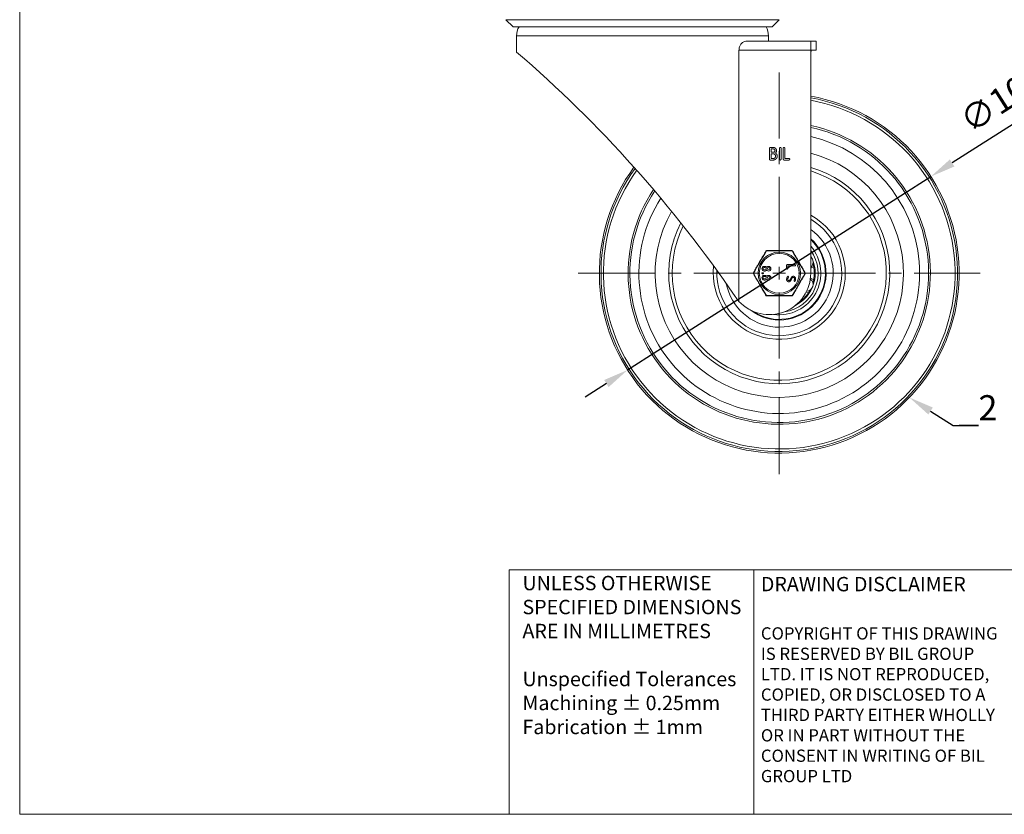
# Model space of a CAD drawing. Units: millimetres. Extents: x 10 to 287, y 10 to 200.
# Drawn here: x 10 to 147, y 10 to 120 of the extents above; entities that cross this region are included whole.
import ezdxf
from ezdxf import colors
from ezdxf.entities.mleader import LeaderData, LeaderLine
from ezdxf.math import Vec2, Vec3

# ---------------------------------------------------------------- set-up
doc = ezdxf.new("R2010")
doc.units = ezdxf.units.MM
doc.header["$LTSCALE"] = 0.75
doc.linetypes.add('CENTER2', pattern=[28.575, 19.05, -3.175, 3.175, -3.175])
for name, color, linetype, lineweight in [('FD_Dimensions', 7, 'Continuous', 13), ('Leaders', 7, 'Continuous', 13), ('Smart Centers', 7, 'CENTER2', 13), ('TITLEBLOCK', 7, 'Continuous', 18), ('Visible', 7, 'Continuous', 13), ('Visible Narrow', 7, 'Continuous', 13)]:
    doc.layers.add(name, color=color, linetype=linetype, lineweight=lineweight)
doc.styles.add('FusionTitle', font='arial.ttf')
doc.styles.get("Standard").update_dxf_attribs({"font": 'arial.ttf'})
doc.dimstyles.new('Dim-ISO-25', dxfattribs={"dimtxt": 3.5, "dimasz": 3.5, "dimexe": 2.1, "dimexo": 3, "dimgap": 1.4, "dimtad": 1, "dimdec": 4, "dimdsep": 46, "dimtxsty": 'Standard', "dimcen": 0, "dimadec": 4, "dimazin": 2, "dimtp": 0.1, "dimtm": 0.1, "dimtfac": 1, "dimtdec": 4, "dimtmove": 0, "dimatfit": 3, "dimfxl": 1, "dimarcsym": 0})

# ---------------------------------------------------------------- blocks, each defined once
blk = doc.blocks.new('BIL C&W DRAWING SHEET')
at = {"layer": 'TITLEBLOCK', "lineweight": 13}
for p, q in [((-209, 34), (-175, 34)), ((-175, 34), (-175, 0)), ((-175, 34), (-139, 34)), ((-209, 0), (-175, 0))]:
    blk.add_line(p, q, dxfattribs=at)
for points in [[(-277, 190), (0, 190), (0, 0), (-277, 0)], [(0, 0), (-209, 0), (-209, 34), (0, 34)], [(-209, 0), (-209, 0), (-209, 34), (-209, 34)], [(-209, 34), (-209, 34), (-209, 0), (-209, 0)], [(-175, 0), (-139, 0), (-139, 34), (-175, 34)]]:
    blk.add_lwpolyline(points, close=True, dxfattribs=at)
at = {"layer": 'TITLEBLOCK', "lineweight": 35, "attachment_point": 1, "style": 'FusionTitle'}
for s, width, heights, insert, char_height in [('UNLESS OTHERWISE SPECIFIED DIMENSIONS ARE IN MILLIMETRES\\P\\PUnspecified Tolerances\\PMachining %%P 0.25mm\\PFabrication %%P 1mm', 31, [34], (-207.13, 33.15), 2), ('DRAWING DISCLAIMER', 35, [0], (-174, 33), 2), ('COPYRIGHT OF THIS DRAWING IS RESERVED BY BIL GROUP LTD. IT IS NOT REPRODUCED, COPIED, OR DISCLOSED TO A THIRD PARTY EITHER WHOLLY OR IN PART WITHOUT THE CONSENT IN WRITING OF BIL GROUP LTD', 33, [0], (-174, 26), 1.7)]:
    blk.add_mtext_dynamic_manual_height_columns(s, width=width, gutter_width=17.5, heights=heights, dxfattribs=dict(at, insert=insert, char_height=char_height))
blk = doc.blocks.new('*U6')
at = {"layer": 'Smart Centers', "color": 0, "ltscale": 0.75, "transparency": 16777216}
for p, q in [((0, 2.68), (0, 27.93)), ((-27.93, 0), (-2.68, 0)), ((2.68, 0), (27.93, 0)), ((0, -27.93), (0, -2.68))]:
    blk.add_line(p, q, dxfattribs=at)
at = {"layer": 'Smart Centers', "color": 0, "linetype": 'Continuous', "ltscale": 0.75, "transparency": 16777216}
for p, q in [((-0.89, 0), (0.89, 0)), ((0, -0.89), (0, 0.89))]:
    blk.add_line(p, q, dxfattribs=at)
blk = doc.blocks.new('*D19')
at = {"layer": 'Defpoints', "color": 0, "transparency": 16777216}
for p in [(136.63, 98.67), (94.48, 71.77)]:
    blk.add_point(p, dxfattribs=at)
at = {"layer": 'FD_Dimensions', "color": 0, "lineweight": -2, "transparency": 16777216}
for p, q in [((154.61, 110.14), (139.58, 100.55)), ((94.48, 71.77), (136.63, 98.67)), ((91.53, 69.89), (88.58, 68))]:
    blk.add_line(p, q, dxfattribs=at)
at = {"layer": 'FD_Dimensions', "color": 0, "transparency": 16777216}
for points in [[(139.26, 101.04), (139.89, 100.06), (136.63, 98.67)], [(91.22, 70.38), (91.84, 69.39), (94.48, 71.77)]]:
    blk.add_solid(points, dxfattribs=at)
at = {"layer": 'FD_Dimensions', "color": 0, "transparency": 16777216, "insert": (146.8, 109.06), "char_height": 3.5, "attachment_point": 5, "rotation": 32.5469}
blk.add_mtext('∅100', dxfattribs=at)

msp = doc.modelspace()

# ---------------------------------------------------------------- linework, layer by layer
at = {"layer": 'Visible', "extrusion": (0, 1, 0)}
for p, q in [((77.553568, 120.468726), (115.553568, 120.468726)), ((78.553568, 119.468726), (77.553568, 120.468726)), ((114.553568, 119.468726), (115.553568, 120.468726)), ((78.553568, 119.468726), (114.553568, 119.468726)), ((79.053568, 118.218726), (79.053568, 115.968726)), ((114.053568, 118.218726), (114.053568, 117.468726)), ((119.928568, 117.468726), (110.914975, 117.468726)), ((119.928568, 117.468726), (119.928568, 116.218726)), ((119.928568, 117.468726), (120.678568, 117.468726)), ((120.678568, 117.468726), (120.678568, 116.218726)), ((109.958325, 81.31334), (109.958325, 116.218726)), ((119.928568, 116.218726), (119.928568, 85.218726)), ((120.678568, 116.218726), (120.019839, 116.218726)), ((114.304701, 102.710323), (114.730899, 102.710323)), ((114.195978, 101.068177), (114.195978, 102.60247)), ((114.730899, 102.494643), (114.413396, 102.494643)), ((114.413396, 102.494643), (114.413396, 102.0284)), ((114.413396, 102.0284), (114.730899, 102.0284)), ((114.730899, 101.81272), (114.413396, 101.81272)), ((114.413396, 101.81272), (114.413396, 101.176004)), ((115.588675, 101.068177), (115.588675, 102.60247)), ((115.806094, 102.60247), (115.806094, 101.068177)), ((116.112023, 101.068177), (116.112023, 102.60247)), ((116.329442, 102.60247), (116.329442, 101.176004)), ((114.730899, 100.960323), (114.304701, 100.960323)), ((114.413396, 101.176004), (114.730899, 101.176004)), ((116.902642, 100.960323), (116.220746, 100.960323)), ((116.329442, 101.176004), (116.926115, 101.176004)), ((116.926115, 101.176004), (116.914378, 101.164702)), ((116.574914, 85.849252), (116.574914, 86.336321)), ((116.651952, 86.41398), (117.747875, 86.41398)), ((117.747875, 86.258681), (116.728971, 86.258681)), ((116.728971, 86.258681), (116.728971, 85.832486)), ((113.216781, 85.295003), (113.277655, 85.295003)), ((113.277655, 85.139704), (113.216781, 85.139704)), ((113.460315, 86.165594), (113.582082, 86.165594)), ((113.460315, 86.010295), (113.582082, 86.010295)), ((113.582082, 85.678507), (113.460315, 85.678507)), ((113.582082, 85.523207), (113.460315, 85.523207)), ((113.460315, 84.921183), (113.582082, 84.921183)), ((113.807958, 86.072993), (113.825508, 86.053241)), ((113.843042, 85.616061), (113.825503, 85.635808)), ((116.728971, 85.832486), (116.720898, 85.840869)), ((119.928568, 85.93677), (120.337574, 86.156226)), ((113.460315, 84.765884), (113.582082, 84.765884)), ((113.582082, 84.434095), (113.460315, 84.434095)), ((113.582082, 84.278796), (113.460315, 84.278796)), ((113.807958, 84.828582), (113.825508, 84.80883)), ((113.843042, 84.37165), (113.825503, 84.391396)), ((117.042519, 84.275672), (117.248931, 84.630164)), ((117.355291, 84.549769), (117.183187, 84.220134)), ((120.337574, 84.281226), (119.886363, 84.523329)), ((119.293107, 82.591181), (119.599284, 82.498836)), ((118.273459, 81.17301), (118.27136, 81.17997))]:
    msp.add_line(p, q, dxfattribs=at)
at = {"layer": 'Visible', "extrusion": (1.22465e-16, 0, -1)}
for centre in [(-114.069785, 85.844397), (-114.069785, 84.599985)]:
    msp.add_circle(centre, 0.1659, dxfattribs=at)
for centre, radius, start, end in [((-81.553568, 118.218726), 2.5, 0, 30), ((-111.553568, 118.218726), 2.5, 150, 180), ((34.88346, -16.416792), 174.664169, 130.71679128, 145.70823835), ((-115.553568, 85.218726), 25, 100.07865811, 36.13294536), ((-115.553568, 85.218726), 19.5, 102.96518642, 32.36513206), ((-115.553568, 85.218726), 17.25, 104.69201791, 29.90287725), ((-115.553568, 85.218726), 7.5, 125.68533471, 348.79675728), ((-115.553568, 85.218726), 6.5, 132.30498971, 308.29826335), ((-113.807083, 88.243726), 0.125, 30.0064343, 89.99421853), ((-117.300052, 88.243726), 0.125, 90.00578064, 149.9996262), ((-115.553568, 85.218726), 5, 151.04497563, 243.32920061), ((-119.306829, 86.773378), 0.9375, 131.54351642, 228.45648358), ((-115.553568, 85.218726), 4.875, 163.52438532, 168.91251079), ((-112.060599, 85.218726), 0.125, 330.00057482, 29.99373608), ((-113.460646, 85.844401), 0.321194, 270.05906836, 89.94093164), ((-113.460646, 84.59999), 0.321194, 270.05906836, 89.94093164), ((-113.459566, 85.844401), 0.165896, 269.7414542, 90.25862357), ((-113.584384, 85.849428), 0.316175, 89.58285211, 135.00103501), ((-113.582714, 85.844401), 0.165896, 89.78184413, 270.21822149), ((-113.583345, 85.841294), 0.318089, 225.06913647, 270.22753689), ((-113.584384, 84.605016), 0.316175, 89.58285211, 135.00103501), ((-114.068868, 85.844527), 0.321238, 45.32319846, 314.66706771), ((-114.068868, 84.600115), 0.321238, 45.32319846, 314.66706771), ((-119.046537, 85.218726), 0.125, 150.00057482, 209.99373608), ((-113.459566, 84.59999), 0.165896, 269.7414542, 90.25862357), ((-113.582714, 84.59999), 0.165896, 89.78184413, 270.21822149), ((-113.583345, 84.596882), 0.318089, 225.06913647, 270.22753689), ((-119.306829, 83.664075), 0.9375, 127.05376114, 266.67599244), ((-115.553568, 85.218726), 4.875, 191.08748921, 196.47561468), ((-113.807083, 82.193726), 0.125, 270.00578064, 329.9996262), ((-117.300052, 82.193726), 0.125, 210.0064343, 269.99421853), ((-115.553568, 85.218726), 4.875, 208.52438532, 213.91251079), ((-114.178568, 85.218726), 5.75, 317.21901985, 325.84241834), ((-115.553568, 85.218726), 4.875, 236.08748921, 236.46491213)]:
    msp.add_arc(centre, radius, start, end, dxfattribs=at)
at = {"layer": 'Visible'}
for centre, radius, start, end in [((115.553568, 85.218726), 21, 146.35184375, 77.97530082), ((115.553568, 85.218726), 19.5, 147.63486794, 77.03481358), ((114.178568, 85.218726), 5.75, 222.78098015, 0), ((115.62737, 84.01758), 2.421856, 138.07348859, 138.6971305), ((111.839127, 87.833758), 2.667574, 318.12816037, 318.69426645), ((115.553568, 85.218726), 4.875, 348.91251079, 11.08748921), ((115.62737, 82.773168), 2.421856, 138.07348859, 138.6971305), ((111.839127, 86.589347), 2.667574, 318.12816037, 318.69426645), ((115.553568, 85.218726), 4.875, 303.91251079, 326.08748921)]:
    msp.add_arc(centre, radius, start, end, dxfattribs=at)
for points, degree, knots in [([(109.958325, 116.218726), (109.958325, 116.375266), (109.984707, 116.538061), (110.081865, 116.830484), (110.152135, 116.960396), (110.320604, 117.191097), (110.435884, 117.296416), (110.676382, 117.435299), (110.801525, 117.468726), (110.914975, 117.468726)], 3, [0, 0, 0, 0, 0.09392382908, 0.09392382908, 0.18784765817, 0.18784765817, 0.30696917506, 0.30696917506, 0.42609069195, 0.42609069195, 0.42609069195, 0.42609069195]), ([(120.019839, 116.218726), (120.008745, 116.218726), (119.99675, 116.203017), (119.974389, 116.138988), (119.964031, 116.090665), (119.947639, 115.979473), (119.940478, 115.909424), (119.930938, 115.755772), (119.928568, 115.672167), (119.928568, 115.593726)], 3, [-0.18933452449, -0.18933452449, -0.18933452449, -0.18933452449, -0.14173171627, -0.14173171627, -0.09412890806, -0.09412890806, -0.04706445403, -0.04706445403, 0, 0, 0, 0]), ([(114.730899, 102.710323), (114.823784, 102.710323), (114.988661, 102.639634), (115.110126, 102.51817), (115.18057, 102.353836), (115.18057, 102.154103), (115.090647, 101.974283), (115.022022, 101.932881)], 2, [0, 0, 0, 1, 2, 3, 4, 5.1636256622, 6.3272513243, 6.3272513243, 6.3272513243]), ([(116.112023, 102.60247), (116.112023, 102.647567), (116.174779, 102.710323), (116.26636, 102.710323), (116.329442, 102.647214), (116.329442, 102.60247)], 2, [0, 0, 0, 1, 2, 2.9923167849, 3.9846335697, 3.9846335697, 3.9846335697]), ([(114.730899, 102.0284), (114.779066, 102.0284), (114.863067, 102.065049), (114.925851, 102.127832), (114.963124, 102.213273), (114.963124, 102.309418), (114.925823, 102.394858), (114.863095, 102.457587), (114.778251, 102.494643), (114.730899, 102.494643)], 2, [0, 0, 0, 1, 2, 3, 4, 4.9926801802, 5.9853603604, 6.9780405405, 7.9707207207, 7.9707207207, 7.9707207207]), ([(115.022022, 101.932881), (115.127051, 101.878248), (115.265793, 101.638035), (115.265793, 101.384593), (115.181738, 101.189614), (115.036421, 101.044297), (114.841687, 100.960323), (114.730899, 100.960323)], 2, [0, 0, 0, 1, 2, 2.764183056, 3.528366112, 4.2925491679, 5.0567322239, 5.0567322239, 5.0567322239]), ([(114.730899, 101.176004), (114.796073, 101.176004), (114.910827, 101.226317), (114.997463, 101.312953), (115.048375, 101.429066), (115.048375, 101.559278), (114.997463, 101.675418), (114.9108, 101.762081), (114.795258, 101.81272), (114.730899, 101.81272)], 2, [0, 0, 0, 1, 2, 3, 4, 4.9937603993, 5.9875207987, 6.981281198, 7.9750415973, 7.9750415973, 7.9750415973]), ([(115.806094, 101.068177), (115.806094, 101.02308), (115.743365, 100.960323), (115.651078, 100.960323), (115.588675, 101.022726), (115.588675, 101.068177)], 2, [0, 0, 0, 1, 2, 3.0076832151, 4.0153664303, 4.0153664303, 4.0153664303]), ([(116.914378, 101.164702), (116.948256, 101.176004), (117.011365, 101.112894), (117.011365, 101.02308), (116.948609, 100.960323), (116.902642, 100.960323)], 2, [0, 0, 0, 1, 2, 3.0085054678, 4.0170109356, 4.0170109356, 4.0170109356]), ([(113.698835, 88.306236), (113.695603, 88.300636), (113.692366, 88.29503), (113.689126, 88.289418), (113.643151, 88.209788), (113.596653, 88.129251), (113.54962, 88.047787), (113.483749, 87.933694), (113.416836, 87.817799), (113.348786, 87.699932), (113.298545, 87.612912), (113.247584, 87.524646), (113.196112, 87.435492), (113.159942, 87.372845), (113.123537, 87.309789), (113.086956, 87.24643), (113.046932, 87.177105), (113.00666, 87.107353), (112.966226, 87.037319), (112.936462, 86.985766), (112.906618, 86.934075), (112.876752, 86.882346), (112.858085, 86.850014), (112.839414, 86.817673), (112.820751, 86.785349), (112.77223, 86.701308), (112.723646, 86.617158), (112.675309, 86.533437), (112.67208, 86.527843), (112.668852, 86.522251), (112.665624, 86.516661), (112.630208, 86.455319), (112.594936, 86.394226), (112.559839, 86.333435), (112.521543, 86.267105), (112.483458, 86.20114), (112.445631, 86.135621), (112.427588, 86.104371), (112.40961, 86.073232), (112.391702, 86.042215), (112.289467, 85.865138), (112.189947, 85.692764), (112.092652, 85.524244), (112.08506, 85.511095), (112.077482, 85.49797), (112.069918, 85.484868), (112.030347, 85.416329), (111.991154, 85.348445), (111.952342, 85.281221)], 3, [-0.0082006991357, -0.0082006991357, -0.0082006991357, -0.0082006991357, -0.0081575582835, -0.0081575582835, -0.0081575582835, -0.007545351492, -0.007545351492, -0.007545351492, -0.0066879338014, -0.0066879338014, -0.0066879338014, -0.0060549116911, -0.0060549116911, -0.0060549116911, -0.005610089171, -0.005610089171, -0.005610089171, -0.0051233868155, -0.0051233868155, -0.0051233868155, -0.0047651112109, -0.0047651112109, -0.0047651112109, -0.0045411837683, -0.0045411837683, -0.0045411837683, -0.0039589807211, -0.0039589807211, -0.0039589807211, -0.0039200826952, -0.0039200826952, -0.0039200826952, -0.0034932182833, -0.0034932182833, -0.0034932182833, -0.0030274558455, -0.0030274558455, -0.0030274558455, -0.0028053001345, -0.0028053001345, -0.0028053001345, -0.0015370160447, -0.0015370160447, -0.0015370160447, -0.0014380577419, -0.0014380577419, -0.0014380577419, -0.0009203715077, -0.0009203715077, -0.0009203715077, -0.0009203715077]), ([(117.300062, 88.368726), (117.290014, 88.368726), (117.27995, 88.368726), (117.269873, 88.368726), (117.167065, 88.368726), (117.062938, 88.368726), (116.957451, 88.368726), (116.83918, 88.368726), (116.719207, 88.368726), (116.597312, 88.368726), (116.491498, 88.368726), (116.384165, 88.368726), (116.275722, 88.368726), (116.202796, 88.368726), (116.129425, 88.368726), (116.055678, 88.368726), (116.028544, 88.368726), (116.001354, 88.368726), (115.974125, 88.368726), (115.964351, 88.368726), (115.95457, 88.368726), (115.944782, 88.368726), (115.907728, 88.368726), (115.870588, 88.368726), (115.833372, 88.368726), (115.786851, 88.368726), (115.740228, 88.368726), (115.693571, 88.368726), (115.646914, 88.368726), (115.600224, 88.368726), (115.553568, 88.368726), (115.506912, 88.368726), (115.460222, 88.368726), (115.413565, 88.368726), (115.366908, 88.368726), (115.320285, 88.368726), (115.273764, 88.368726), (115.236547, 88.368726), (115.199408, 88.368726), (115.162354, 88.368726), (115.152567, 88.368726), (115.142785, 88.368726), (115.133011, 88.368726), (115.115032, 88.368726), (115.097069, 88.368726), (115.079131, 88.368726), (114.996061, 88.368726), (114.913456, 88.368726), (114.831414, 88.368726), (114.722971, 88.368726), (114.615638, 88.368726), (114.509824, 88.368726), (114.387929, 88.368726), (114.267956, 88.368726), (114.149685, 88.368726), (114.079361, 88.368726), (114.009641, 88.368726), (113.940514, 88.368726), (113.90595, 88.368726), (113.871532, 88.368726), (113.837263, 88.368726), (113.827186, 88.368726), (113.817122, 88.368726), (113.807074, 88.368726)], 3, [-0.0080072676914, -0.0080072676914, -0.0080072676914, -0.0080072676914, -0.0079401926076, -0.0079401926076, -0.0079401926076, -0.0072558833791, -0.0072558833791, -0.0072558833791, -0.0064886452749, -0.0064886452749, -0.0064886452749, -0.0058226224647, -0.0058226224647, -0.0058226224647, -0.0053747284289, -0.0053747284289, -0.0053747284289, -0.0052099343605, -0.0052099343605, -0.0052099343605, -0.0051507814111, -0.0051507814111, -0.0051507814111, -0.0049268343932, -0.0049268343932, -0.0049268343932, -0.0046469006208, -0.0046469006208, -0.0046469006208, -0.0043669668485, -0.0043669668485, -0.0043669668485, -0.0040870330762, -0.0040870330762, -0.0040870330762, -0.0038070993038, -0.0038070993038, -0.0038070993038, -0.003583152286, -0.003583152286, -0.003583152286, -0.0035240011246, -0.0035240011246, -0.0035240011246, -0.0034151920225, -0.0034151920225, -0.0034151920225, -0.0029113112323, -0.0029113112323, -0.0029113112323, -0.0022452884266, -0.0022452884266, -0.0022452884266, -0.001478050318, -0.001478050318, -0.001478050318, -0.0010218441708, -0.0010218441708, -0.0010218441708, -0.0007937410972, -0.0007937410972, -0.0007937410972, -0.0007266660271, -0.0007266660271, -0.0007266660271, -0.0007266660271]), ([(119.154791, 85.281224), (119.115977, 85.348452), (119.076788, 85.41633), (119.037217, 85.484869), (119.029653, 85.49797), (119.022076, 85.511095), (119.014484, 85.524244), (118.917189, 85.692764), (118.817669, 85.865138), (118.715434, 86.042215), (118.697526, 86.073232), (118.679548, 86.104371), (118.661505, 86.135621), (118.623678, 86.20114), (118.585593, 86.267105), (118.547297, 86.333435), (118.5122, 86.394226), (118.476928, 86.455319), (118.441512, 86.516661), (118.438284, 86.522251), (118.435056, 86.527843), (118.431826, 86.533437), (118.38349, 86.617158), (118.334906, 86.701308), (118.286385, 86.785349), (118.267722, 86.817673), (118.24905, 86.850014), (118.230384, 86.882346), (118.200518, 86.934075), (118.170674, 86.985766), (118.14091, 87.037319), (118.100476, 87.107353), (118.060204, 87.177105), (118.02018, 87.24643), (117.983599, 87.309789), (117.947194, 87.372845), (117.911024, 87.435492), (117.859551, 87.524646), (117.808591, 87.612912), (117.75835, 87.699932), (117.6903, 87.817799), (117.623387, 87.933695), (117.557516, 88.047787), (117.52616, 88.102096), (117.495044, 88.155991), (117.464164, 88.209478), (117.445458, 88.241877), (117.42684, 88.274124), (117.408305, 88.306228)], 3, [-0.0081620035956, -0.0081620035956, -0.0081620035956, -0.0081620035956, -0.0076443101505, -0.0076443101505, -0.0076443101505, -0.0075453515388, -0.0075453515388, -0.0075453515388, -0.0062770674001, -0.0062770674001, -0.0062770674001, -0.0060549117286, -0.0060549117286, -0.0060549117286, -0.005589149288, -0.005589149288, -0.005589149288, -0.0051622848554, -0.0051622848554, -0.0051622848554, -0.0051233868473, -0.0051233868473, -0.0051233868473, -0.0045411837965, -0.0045411837965, -0.0045411837965, -0.0043172563298, -0.0043172563298, -0.0043172563298, -0.0039589807457, -0.0039589807457, -0.0039589807457, -0.0034722783873, -0.0034722783873, -0.0034722783873, -0.0030274558643, -0.0030274558643, -0.0030274558643, -0.0023944336246, -0.0023944336246, -0.0023944336246, -0.0015370160542, -0.0015370160542, -0.0015370160542, -0.0011288782241, -0.0011288782241, -0.0011288782241, -0.0008816518803, -0.0008816518803, -0.0008816518803, -0.0008816518803]), ([(117.747875, 86.41398), (117.780088, 86.41398), (117.824914, 86.369154), (117.824914, 86.303739), (117.779836, 86.258681), (117.747875, 86.258681)], 2, [0, 0, 0, 1, 2, 2.9923167849, 3.9846335697, 3.9846335697, 3.9846335697]), ([(111.952344, 85.156229), (111.991158, 85.089001), (112.030348, 85.021122), (112.069919, 84.952584), (112.077483, 84.939483), (112.08506, 84.926358), (112.092652, 84.913209), (112.189947, 84.744689), (112.289467, 84.572315), (112.391702, 84.395238), (112.40961, 84.364221), (112.427588, 84.333082), (112.445631, 84.301832), (112.483458, 84.236313), (112.521543, 84.170348), (112.559839, 84.104018), (112.594936, 84.043227), (112.630208, 83.982134), (112.665624, 83.920791), (112.668852, 83.915202), (112.67208, 83.90961), (112.675309, 83.904016), (112.723646, 83.820295), (112.77223, 83.736145), (112.820751, 83.652104), (112.839414, 83.61978), (112.858085, 83.587439), (112.876752, 83.555107), (112.906618, 83.503378), (112.936462, 83.451687), (112.966226, 83.400134), (113.00666, 83.3301), (113.046932, 83.260348), (113.086956, 83.191023), (113.123537, 83.127664), (113.159942, 83.064608), (113.196112, 83.00196), (113.247584, 82.912807), (113.298545, 82.82454), (113.348786, 82.737521), (113.416836, 82.619654), (113.483749, 82.503758), (113.54962, 82.389666), (113.580976, 82.335357), (113.612091, 82.281462), (113.642972, 82.227975), (113.661678, 82.195576), (113.680296, 82.163329), (113.698831, 82.131225)], 3, [-0.0081620035393, -0.0081620035393, -0.0081620035393, -0.0081620035393, -0.0076443101794, -0.0076443101794, -0.0076443101794, -0.007545351492, -0.007545351492, -0.007545351492, -0.0062770674006, -0.0062770674006, -0.0062770674006, -0.0060549116911, -0.0060549116911, -0.0060549116911, -0.0055891492534, -0.0055891492534, -0.0055891492534, -0.0051622848395, -0.0051622848395, -0.0051622848395, -0.0051233868156, -0.0051233868156, -0.0051233868156, -0.0045411837684, -0.0045411837684, -0.0045411837684, -0.0043172563198, -0.0043172563198, -0.0043172563198, -0.0039589807211, -0.0039589807211, -0.0039589807211, -0.0034722783833, -0.0034722783833, -0.0034722783833, -0.0030274558456, -0.0030274558456, -0.0030274558456, -0.0023944337178, -0.0023944337178, -0.0023944337178, -0.0015370160447, -0.0015370160447, -0.0015370160447, -0.0011288781912, -0.0011288781912, -0.0011288781912, -0.000881651824, -0.000881651824, -0.000881651824, -0.000881651824]), ([(113.216781, 85.139704), (113.184568, 85.139704), (113.139742, 85.18451), (113.139742, 85.25043), (113.184316, 85.295003), (113.216781, 85.295003)], 2, [0, 0, 0, 1, 2, 3.0076832151, 4.0153664303, 4.0153664303, 4.0153664303]), ([(113.277655, 85.295003), (113.309867, 85.295003), (113.354693, 85.250177), (113.354693, 85.184763), (113.309615, 85.139704), (113.277655, 85.139704)], 2, [0, 0, 0, 1, 2, 2.9923167849, 3.9846335697, 3.9846335697, 3.9846335697]), ([(116.720898, 85.840869), (116.728971, 85.816671), (116.683893, 85.771593), (116.61974, 85.771593), (116.574914, 85.816419), (116.574914, 85.849252)], 2, [0, 0, 0, 1, 2, 3.0085054678, 4.0170109356, 4.0170109356, 4.0170109356]), ([(117.4083, 82.131217), (117.411533, 82.136817), (117.41477, 82.142423), (117.41801, 82.148035), (117.463984, 82.227665), (117.510483, 82.308202), (117.557516, 82.389666), (117.623387, 82.503758), (117.6903, 82.619654), (117.75835, 82.737521), (117.808591, 82.82454), (117.859551, 82.912807), (117.911024, 83.00196), (117.947194, 83.064608), (117.983599, 83.127664), (118.02018, 83.191023), (118.060204, 83.260348), (118.100476, 83.3301), (118.14091, 83.400134), (118.170674, 83.451687), (118.200518, 83.503378), (118.230384, 83.555107), (118.24905, 83.587439), (118.267722, 83.61978), (118.286385, 83.652104), (118.334906, 83.736145), (118.38349, 83.820295), (118.431826, 83.904016), (118.435056, 83.90961), (118.438284, 83.915202), (118.441512, 83.920791), (118.476928, 83.982134), (118.5122, 84.043227), (118.547297, 84.104018), (118.585593, 84.170348), (118.623678, 84.236313), (118.661505, 84.301832), (118.679548, 84.333082), (118.697526, 84.364221), (118.715434, 84.395238), (118.817669, 84.572315), (118.917189, 84.744689), (119.014484, 84.913209), (119.022076, 84.926358), (119.029653, 84.939483), (119.037218, 84.952585), (119.076789, 85.021124), (119.115982, 85.089008), (119.154795, 85.156235)], 3, [-0.0082006991357, -0.0082006991357, -0.0082006991357, -0.0082006991357, -0.0081575582864, -0.0081575582864, -0.0081575582864, -0.0075453515037, -0.0075453515037, -0.0075453515037, -0.0066879338664, -0.0066879338664, -0.0066879338664, -0.0060549117005, -0.0060549117005, -0.0060549117005, -0.0056100891941, -0.0056100891941, -0.0056100891941, -0.0051233868235, -0.0051233868235, -0.0051233868235, -0.0047651112313, -0.0047651112313, -0.0047651112313, -0.0045411837754, -0.0045411837754, -0.0045411837754, -0.0039589807272, -0.0039589807272, -0.0039589807272, -0.003920082713, -0.003920082713, -0.003920082713, -0.0034932182887, -0.0034932182887, -0.0034932182887, -0.0030274558502, -0.0030274558502, -0.0030274558502, -0.0028053001596, -0.0028053001596, -0.0028053001596, -0.001537016047, -0.001537016047, -0.001537016047, -0.0014380577798, -0.0014380577798, -0.0014380577798, -0.0009203715077, -0.0009203715077, -0.0009203715077, -0.0009203715077]), ([(116.668349, 84.126699), (116.623621, 84.171428), (116.574914, 84.288052), (116.574914, 84.465648), (116.644695, 84.673748), (116.709954, 84.763167)], 2, [4.7336975671, 4.7336975671, 4.7336975671, 5.8202254651, 6.906753363, 8.7449029127, 10.5830524624, 10.5830524624, 10.5830524624]), ([(117.073586, 84.10349), (116.987273, 84.032836), (116.830208, 84.032836), (116.713466, 84.081562), (116.668349, 84.126699)], 2, [1, 1, 1, 2.541315194, 3.6375063805, 4.7336975671, 4.7336975671, 4.7336975671]), ([(116.836844, 84.675204), (116.728971, 84.528986), (116.728971, 84.319605), (116.755149, 84.259604), (116.799994, 84.214759), (116.861042, 84.188135), (116.943087, 84.188135), (117.022241, 84.237191), (117.042519, 84.275672)], 2, [13.203795346, 13.203795346, 13.203795346, 17.5851088184, 18.4471818109, 19.3092548034, 20.1713277958, 21.0334007883, 22.2247613801, 23.416121972, 23.416121972, 23.416121972]), ([(117.326241, 84.738853), (117.411895, 84.79699), (117.569989, 84.79699), (117.686109, 84.748497), (117.775955, 84.658651), (117.824914, 84.541425), (117.824914, 84.301403), (117.75915, 84.14917)], 2, [1, 1, 1, 2.3039790035, 3.2299573765, 4.1559357495, 5.0739487171, 5.9919616847, 8.4314006381, 8.4314006381, 8.4314006381]), ([(117.614834, 84.177734), (117.670857, 84.334935), (117.670857, 84.509872), (117.644388, 84.570494), (117.599562, 84.61532), (117.539115, 84.641691), (117.456411, 84.641691), (117.377257, 84.591509), (117.355291, 84.549769)], 2, [5.6239306448, 5.6239306448, 5.6239306448, 31.7762060154, 38.1026139987, 44.429021982, 50.7554299653, 57.0818379486, 65.8018310953, 74.5218242419, 74.5218242419, 74.5218242419]), ([(113.807074, 82.068726), (113.817122, 82.068726), (113.827186, 82.068726), (113.837263, 82.068726), (113.940071, 82.068726), (114.044198, 82.068726), (114.149685, 82.068726), (114.267956, 82.068726), (114.387929, 82.068726), (114.509824, 82.068726), (114.615638, 82.068726), (114.722971, 82.068726), (114.831414, 82.068726), (114.90434, 82.068726), (114.977711, 82.068726), (115.051458, 82.068726), (115.078592, 82.068726), (115.105782, 82.068726), (115.133011, 82.068726), (115.142785, 82.068726), (115.152566, 82.068726), (115.162354, 82.068726), (115.199408, 82.068726), (115.236547, 82.068726), (115.273764, 82.068726), (115.320285, 82.068726), (115.366908, 82.068726), (115.413565, 82.068726), (115.460222, 82.068726), (115.506912, 82.068726), (115.553568, 82.068726), (115.600224, 82.068726), (115.646914, 82.068726), (115.693571, 82.068726), (115.740228, 82.068726), (115.786851, 82.068726), (115.833372, 82.068726), (115.870588, 82.068726), (115.907728, 82.068726), (115.944782, 82.068726), (115.954569, 82.068726), (115.964351, 82.068726), (115.974125, 82.068726), (115.992104, 82.068726), (116.010067, 82.068726), (116.028005, 82.068726), (116.111075, 82.068726), (116.19368, 82.068726), (116.275722, 82.068726), (116.384165, 82.068726), (116.491498, 82.068726), (116.597312, 82.068726), (116.719207, 82.068726), (116.83918, 82.068726), (116.957451, 82.068726), (117.027775, 82.068726), (117.097494, 82.068726), (117.166622, 82.068726), (117.201186, 82.068726), (117.235604, 82.068726), (117.269873, 82.068726), (117.27995, 82.068726), (117.290014, 82.068726), (117.300062, 82.068726)], 3, [-0.0080072676659, -0.0080072676659, -0.0080072676659, -0.0080072676659, -0.0079401925885, -0.0079401925885, -0.0079401925885, -0.0072558833791, -0.0072558833791, -0.0072558833791, -0.0064886452704, -0.0064886452704, -0.0064886452704, -0.0058226224647, -0.0058226224647, -0.0058226224647, -0.0053747284289, -0.0053747284289, -0.0053747284289, -0.0052099343549, -0.0052099343549, -0.0052099343549, -0.0051507814111, -0.0051507814111, -0.0051507814111, -0.0049268343932, -0.0049268343932, -0.0049268343932, -0.0046469006208, -0.0046469006208, -0.0046469006208, -0.0043669668485, -0.0043669668485, -0.0043669668485, -0.0040870330762, -0.0040870330762, -0.0040870330762, -0.0038070993038, -0.0038070993038, -0.0038070993038, -0.003583152286, -0.003583152286, -0.003583152286, -0.003524001119, -0.003524001119, -0.003524001119, -0.0034151920225, -0.0034151920225, -0.0034151920225, -0.0029113112323, -0.0029113112323, -0.0029113112323, -0.0022452884221, -0.0022452884221, -0.0022452884221, -0.001478050318, -0.001478050318, -0.001478050318, -0.0010218441581, -0.0010218441581, -0.0010218441581, -0.0007937410781, -0.0007937410781, -0.0007937410781, -0.0007266660015, -0.0007266660015, -0.0007266660015, -0.0007266660015])]:
    msp.add_open_spline(points, degree=degree, knots=knots, dxfattribs=at)
for points in [[(114.195978, 102.60247), (114.195978, 102.647567), (114.258734, 102.710323), (114.304701, 102.710323)], [(115.588675, 102.60247), (115.588675, 102.647567), (115.651431, 102.710323), (115.697398, 102.710323)], [(115.697398, 102.710323), (115.743012, 102.710323), (115.806094, 102.647214), (115.806094, 102.60247)], [(114.304701, 100.960323), (114.258381, 100.960323), (114.195978, 101.022726), (114.195978, 101.068177)], [(116.220746, 100.960323), (116.174426, 100.960323), (116.112023, 101.022726), (116.112023, 101.068177)], [(116.574914, 86.336321), (116.574914, 86.369406), (116.619487, 86.41398), (116.651952, 86.41398)], [(116.709954, 84.763167), (116.730582, 84.792391), (116.793454, 84.800638), (116.817051, 84.783504)], [(116.817051, 84.783504), (116.84579, 84.763225), (116.854406, 84.699169), (116.836844, 84.675204)], [(117.183187, 84.220134), (117.14133, 84.12895), (117.073586, 84.10349)], [(117.248931, 84.630164), (117.257062, 84.699906), (117.326241, 84.738853)], [(117.666219, 84.098581), (117.627079, 84.112164), (117.605093, 84.171505), (117.614834, 84.177734)], [(117.75915, 84.14917), (117.745372, 84.110922), (117.686905, 84.088839), (117.666219, 84.098581)]]:
    msp.add_open_spline(points, degree=2, dxfattribs=at)
at = {"layer": 'Visible Narrow', "extrusion": (0, 1, 0)}
for p, q in [((114.053568, 118.218726), (79.053568, 118.218726)), ((109.958325, 116.218726), (119.928568, 116.218726))]:
    msp.add_line(p, q, dxfattribs=at)
at = {"layer": 'Visible Narrow'}
msp.add_circle((115.553568, 85.218726), 2.947969, dxfattribs=at)
at = {"layer": 'Visible Narrow', "extrusion": (1.22465e-16, 0, -1)}
msp.add_circle((-115.553568, 85.218726), 2.772636, dxfattribs=at)
at = {"layer": 'Visible Narrow'}
for radius, start, end in [(24.774136, 143.97928765, 79.82848246), (24.433487, 144.15396636, 79.68513139), (20.75, 146.54943089, 77.82821935)]:
    msp.add_arc((115.553568, 85.218726), radius, start, end, dxfattribs=at)
at = {"layer": 'Visible Narrow', "extrusion": (1.22465e-16, 0, -1)}
for centre, radius, start, end in [((-115.553568, 85.218726), 15.358602, 106.5502802, 27.12454275), ((-115.553568, 85.218726), 14.880713, 107.09786658, 26.28310913), ((-115.553568, 85.218726), 9.173564, 118.48403742, 6.33014427), ((-115.553568, 85.218726), 8.680367, 120.26572048, 2.6034154), ((-115.553568, 85.218726), 6.412371, 133.02166982, 304.33697553), ((-115.553568, 85.218726), 5.774404, 139.25780686, 277.8610367), ((-232.196342, 17.877674), 137.798535, 29.25461043, 30.74345678), ((-115.553568, -50.355047), 138.686176, 89.26034115, 90.73965885), ((-115.553568, 85.218726), 5.398116, 144.14167813, 262.13163744), ((1.089206, 17.877674), 137.798535, 149.25654322, 150.74538957), ((-232.196342, 152.559779), 137.798535, 329.25654322, 330.74538957), ((1.089206, 152.559779), 137.798535, 209.25461043, 210.74345678), ((-115.553568, 220.7925), 138.686176, 269.26034115, 270.73965885)]:
    msp.add_arc(centre, radius, start, end, dxfattribs=at)
at = {"layer": 'Visible Narrow', "extrusion": (1.22465e-16, -6.16298e-33, -1)}
for centre, major_axis, ratio, start_param, end_param in [((113.807083, 88.243726), (-0.108253, 0.0625), 0.4414097662, 0.0001272093, 0.9180518579), ((112.060599, 85.218726), (0.108253, 0.0625), 0.441409764, 3.1416153801, 4.0596444184), ((119.046537, 85.218726), (0.108253, 0.0625), 0.441409764, 0.0000227266, 0.9180517648), ((117.300052, 82.193726), (-0.108253, 0.0625), 0.4414097662, 3.1417198629, 4.0596445115)]:
    msp.add_ellipse(centre, major_axis=major_axis, ratio=ratio, start_param=start_param, end_param=end_param, dxfattribs=at)
at = {"layer": 'Visible Narrow', "extrusion": (1.22465e-16, 1.75162e-46, -1)}
msp.add_ellipse((113.807083, 88.243726), major_axis=(0, 0.125), ratio=0.4414096732, start_param=-0.918051783, end_param=-0.0001142272, dxfattribs=at)
at = {"layer": 'Visible Narrow', "extrusion": (1.22465e-16, 0, -1)}
for centre, major_axis, ratio, start_param, end_param in [((117.300052, 88.243726), (0, 0.125), 0.4414096732, 0.0001142601, 0.9180517825), ((119.046537, 85.218726), (-0.108253, 0.0625), 0.441409764, 2.2235408883, 3.1414688204), ((113.807083, 82.193726), (0.108253, 0.0625), 0.4414097662, 2.2235407958, 3.1415778441), ((113.807083, 82.193726), (0, 0.125), 0.4414096732, 3.1417069137, 4.0596444361), ((117.300052, 82.193726), (0, 0.125), 0.4414096732, 2.2235408705, 3.1414784263)]:
    msp.add_ellipse(centre, major_axis=major_axis, ratio=ratio, start_param=start_param, end_param=end_param, dxfattribs=at)
at = {"layer": 'Visible Narrow', "extrusion": (1.22465e-16, -1.2326e-32, -1)}
msp.add_ellipse((117.300052, 88.243726), major_axis=(0.108253, 0.0625), ratio=0.4414097662, start_param=-0.9180518578, end_param=-0.0000148096, dxfattribs=at)
at = {"layer": 'Visible Narrow', "extrusion": (1.22465e-16, 1.84889e-32, -1)}
msp.add_ellipse((112.060599, 85.218726), major_axis=(-0.108253, 0.0625), ratio=0.441409764, start_param=-0.9180517653, end_param=-0.0001238332, dxfattribs=at)

# ---------------------------------------------------------------- block references
at = {"layer": 'Smart Centers', "ltscale": 0.75}
msp.add_blockref('*U6', (115.553568, 85.218726), dxfattribs=at)
at = {"layer": 'TITLEBLOCK'}
msp.add_blockref('BIL C&W DRAWING SHEET', (287, 10), dxfattribs=at)

# ---------------------------------------------------------------- dimensions: what is measured, and where the dimension line sits
at = {"layer": 'FD_Dimensions'}
dim = msp.add_diameter_dim_2p(p1=(94.479788, 71.768975), p2=(136.627347, 98.668478), dimstyle='Dim-ISO-25', override={"dimlfac": 2}, dxfattribs=at)
dim.commit()
dim.dimension.update_dxf_attribs({"geometry": '*D19', "text_midpoint": (148.567325, 106.288836), "dimtype": 163})

# ---------------------------------------------------------------- leaders
at = {"layer": 'Leaders'}
ml = msp.add_multileader_mtext('Standard', dxfattribs=at)
ml.set_content('2', color=256)
ml.set_leader_properties()
ml.build(insert=Vec2(0, 0))
ml.multileader.update_dxf_attribs({"text_left_attachment_type": 5, "text_right_attachment_type": 5, "dogleg_length": 3.5, "arrow_head_size": 3.5})
ctx = ml.context
ctx.base_point, ctx.char_height, ctx.arrow_head_size, ctx.landing_gap_size, ctx.plane_origin = Vec3(143.228352, 64.055608), 3.5, 3.5, 0, Vec3(133.630599, 67.949652)
ctx.left_attachment, ctx.right_attachment = 5, 5
notes = []
notes.append((ctx, [(0, (1, 1, 0), (139.728352, 64.055608), (1, 0), 3.5, [(0, [(133.630599, 67.949652)], 0, [])])]))
ctx.mtext.insert, ctx.mtext.flow_direction = Vec3(143.228352, 68.269933), 5
for ctx, leaders in notes:
    for number, flags, end, landing, length, lines in leaders:
        leader = LeaderData()
        leader.index, (leader.has_last_leader_line, leader.has_dogleg_vector, leader.attachment_direction) = number, flags
        leader.last_leader_point, leader.dogleg_vector, leader.dogleg_length = Vec3(end), Vec3(landing), length
        for number, points, colour, breaks in lines:
            line = LeaderLine()
            line.index, line.vertices, line.color, line.breaks = number, Vec3.list(points), colors.encode_raw_color(colour), breaks
            leader.lines.append(line)
        ctx.leaders.append(leader)

doc.saveas('drawing.dxf')
